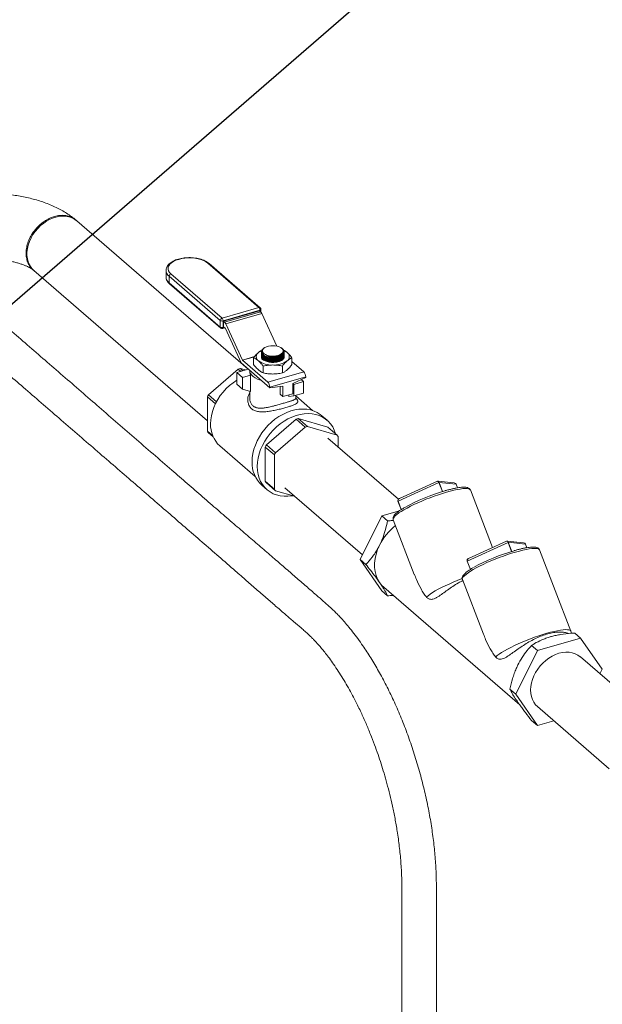
# Model space of a CAD drawing. Extents: x 19.1 to 29.8, y 0.6 to 8.7.
# Drawn here: x 27 to 27.5, y 6.8 to 7.5 of the extents above; entities that cross this region are included whole.
import ezdxf
from ezdxf import colors
from ezdxf.entities.mleader import LeaderData, LeaderLine
from ezdxf.math import Vec2, Vec3

# ---------------------------------------------------------------- set-up
doc = ezdxf.new("R2010")
doc.units = 0
doc.header["$MEASUREMENT"] = 0
doc.layers.get('0').update_dxf_attribs({"linetype": 'CONTINUOUS'})
doc.layers.add('D7', color=7, linetype='CONTINUOUS')
doc.styles.add('SIM1', font='ROMANS')

# ---------------------------------------------------------------- blocks, each defined once
blk = doc.blocks.new('A$C60CC3D77')
at = {"color": 7, "linetype": 'Continuous', "lineweight": 15}
for p, q in [((7.35017, 3.93134), (7.22677, 4.03822)), ((7.35786, 3.97578), (7.32103, 4.00767)), ((7.35884, 3.97561), (7.32201, 4.00751)), ((7.19579, 4.00245), (7.32081, 3.89418)), ((7.29096, 4.00255), (7.29096, 3.99784)), ((7.2945, 4.00001), (7.33133, 3.96812)), ((7.33004, 3.96645), (7.29321, 3.99835)), ((7.29321, 3.99835), (7.29321, 3.99363)), ((7.29321, 3.99363), (7.33004, 3.96174)), ((7.29353, 3.99288), (7.33035, 3.96098)), ((7.33133, 3.96812), (7.35786, 3.97578)), ((7.35861, 3.97384), (7.33208, 3.96618)), ((7.3324, 3.96595), (7.35828, 3.97342)), ((7.33319, 3.96527), (7.35906, 3.97274)), ((7.35989, 3.97154), (7.33402, 3.96407)), ((7.35828, 3.97342), (7.35906, 3.97274)), ((7.35861, 3.97314), (7.35861, 3.97384)), ((7.35935, 3.97244), (7.35935, 3.97448)), ((7.35989, 3.97154), (7.37067, 3.94799)), ((7.33004, 3.96174), (7.33004, 3.96645)), ((7.33208, 3.96618), (7.33208, 3.96147)), ((7.3324, 3.96595), (7.33319, 3.96527)), ((7.3324, 3.96188), (7.3324, 3.96595)), ((7.33402, 3.96407), (7.34599, 3.93791)), ((7.33175, 3.96068), (7.33328, 3.96112)), ((7.33208, 3.96147), (7.33268, 3.96164)), ((7.33361, 3.96084), (7.3324, 3.96188)), ((7.34502, 3.93595), (7.33368, 3.96073)), ((7.35959, 3.94369), (7.35959, 3.94358)), ((7.36171, 3.94668), (7.36145, 3.94649)), ((7.37441, 3.94637), (7.37397, 3.94668)), ((7.34506, 3.93586), (7.36566, 3.91802)), ((7.34599, 3.93791), (7.35472, 3.94043)), ((7.35457, 3.94026), (7.34606, 3.9378)), ((7.34606, 3.9378), (7.36429, 3.92201)), ((7.35404, 3.93963), (7.35404, 3.93463)), ((7.3761, 3.94256), (7.3761, 3.94267)), ((7.3761, 3.94189), (7.3761, 3.942)), ((7.3761, 3.94121), (7.3761, 3.94132)), ((7.3761, 3.94054), (7.3761, 3.94065)), ((7.38165, 3.93963), (7.38165, 3.93463)), ((7.38165, 3.93687), (7.39017, 3.92948)), ((7.32157, 3.91291), (7.34295, 3.93143)), ((7.34187, 3.92894), (7.35026, 3.93137)), ((7.34187, 3.92894), (7.346, 3.92536)), ((7.34187, 3.92067), (7.34187, 3.92894)), ((7.34295, 3.93143), (7.34484, 3.9298)), ((7.34637, 3.93024), (7.34449, 3.93187)), ((7.34449, 3.93187), (7.34825, 3.93079)), ((7.35131, 3.93043), (7.35131, 3.92921)), ((7.36094, 3.93365), (7.36094, 3.92865)), ((7.36429, 3.92201), (7.39017, 3.92948)), ((7.37474, 3.93365), (7.37474, 3.92865)), ((7.346, 3.92536), (7.35188, 3.92706)), ((7.346, 3.92536), (7.346, 3.91709)), ((7.35188, 3.91539), (7.35188, 3.92706)), ((7.39154, 3.92593), (7.36566, 3.91845)), ((7.39154, 3.92549), (7.38218, 3.92114)), ((7.39007, 3.92249), (7.38291, 3.92042)), ((7.39007, 3.92249), (7.38833, 3.924)), ((7.39007, 3.91421), (7.39007, 3.92249)), ((7.39154, 3.92593), (7.39154, 3.92549)), ((7.346, 3.91709), (7.34187, 3.92067)), ((7.346, 3.91709), (7.35188, 3.91539)), ((7.35131, 3.91556), (7.35131, 3.91048)), ((7.37502, 3.91907), (7.36566, 3.91802)), ((7.36566, 3.91845), (7.36566, 3.91802)), ((7.37315, 3.91328), (7.37315, 3.91886)), ((7.37502, 3.91166), (7.37502, 3.91907)), ((7.38218, 3.92114), (7.38218, 3.91373)), ((7.38291, 3.92042), (7.38218, 3.92105)), ((7.38291, 3.92042), (7.38291, 3.91215)), ((7.32081, 3.91137), (7.32655, 3.90639)), ((7.32081, 3.88668), (7.32081, 3.91137)), ((7.32733, 3.90793), (7.32157, 3.91291)), ((7.37315, 3.91328), (7.37502, 3.91166)), ((7.38218, 3.91373), (7.37502, 3.91166)), ((7.37952, 3.91169), (7.37952, 3.91296)), ((7.38291, 3.91215), (7.37952, 3.91169)), ((7.38291, 3.91215), (7.39007, 3.91421)), ((7.38438, 3.91048), (7.38438, 3.91257)), ((7.39644, 3.90163), (7.38438, 3.91207)), ((7.36321, 3.87685), (7.38459, 3.89537)), ((7.38459, 3.89537), (7.3912, 3.88965)), ((7.38613, 3.89581), (7.40751, 3.88964)), ((7.39273, 3.89009), (7.38613, 3.89581)), ((7.40701, 3.89458), (7.40322, 3.89786)), ((7.32464, 3.88336), (7.32081, 3.88668)), ((7.36982, 3.87113), (7.3912, 3.88965)), ((7.39273, 3.89009), (7.41411, 3.88392)), ((7.40751, 3.88964), (7.41411, 3.88392)), ((7.32157, 3.88557), (7.32493, 3.88266)), ((7.45834, 3.83767), (7.40745, 3.88174)), ((7.41488, 3.88281), (7.41488, 3.8753)), ((7.32972, 3.87611), (7.35522, 3.85403)), ((7.36245, 3.85062), (7.36245, 3.8753)), ((7.36245, 3.8753), (7.36905, 3.86958)), ((7.36982, 3.87113), (7.36321, 3.87685)), ((7.36905, 3.84489), (7.36905, 3.86958)), ((7.36905, 3.84489), (7.36245, 3.85062)), ((7.48641, 3.85066), (7.459, 3.83816)), ((7.49857, 3.84941), (7.48675, 3.85071)), ((7.35992, 3.84785), (7.36371, 3.84457)), ((7.36321, 3.84951), (7.36982, 3.84379)), ((7.38359, 3.83981), (7.36982, 3.84379)), ((7.37648, 3.84597), (7.43237, 3.79757)), ((7.48749, 3.84976), (7.45809, 3.83635)), ((7.49001, 3.84321), (7.48749, 3.84976)), ((7.50001, 3.84845), (7.48765, 3.8498)), ((7.49017, 3.84326), (7.48765, 3.8498)), ((7.50098, 3.84593), (7.50001, 3.84845)), ((7.50099, 3.84593), (7.50002, 3.84845)), ((7.52608, 3.8029), (7.51012, 3.84436)), ((7.4604, 3.83034), (7.45809, 3.83635)), ((7.45907, 3.82944), (7.44632, 3.82576)), ((7.45801, 3.83629), (7.46032, 3.83029)), ((7.44632, 3.82576), (7.43076, 3.79431)), ((7.44632, 3.82576), (7.45053, 3.82212)), ((7.4546, 3.82299), (7.46976, 3.7836)), ((7.5373, 3.80663), (7.50789, 3.79321)), ((7.53622, 3.80752), (7.50881, 3.79502)), ((7.54838, 3.80628), (7.53655, 3.80758)), ((7.53981, 3.80008), (7.5373, 3.80663)), ((7.54982, 3.80532), (7.53746, 3.80667)), ((7.53998, 3.80013), (7.53746, 3.80667)), ((7.55079, 3.8028), (7.54982, 3.80532)), ((7.55079, 3.8028), (7.54983, 3.80531)), ((7.58244, 3.74273), (7.55993, 3.80123)), ((7.43076, 3.79431), (7.43497, 3.79067)), ((7.43076, 3.79431), (7.44632, 3.77185)), ((7.50781, 3.79316), (7.51013, 3.78715)), ((7.5102, 3.7872), (7.50789, 3.79321)), ((7.50441, 3.77986), (7.51957, 3.74047)), ((7.44774, 3.77438), (7.54572, 3.68952)), ((7.44632, 3.77185), (7.45053, 3.76821)), ((7.58951, 3.7377), (7.55838, 3.72872)), ((7.58951, 3.7377), (7.58531, 3.74134)), ((7.60508, 3.71524), (7.58951, 3.7377)), ((7.55838, 3.72872), (7.55418, 3.73236)), ((7.55838, 3.72872), (7.54282, 3.69727)), ((7.64117, 3.67933), (7.58944, 3.72414)), ((7.60347, 3.71198), (7.60508, 3.71524)), ((7.54282, 3.69727), (7.53862, 3.70091)), ((7.54282, 3.69727), (7.55838, 3.6748)), ((7.55846, 3.68837), (7.6102, 3.64356)), ((7.55838, 3.6748), (7.55418, 3.67844)), ((7.55838, 3.6748), (7.57019, 3.67821))]:
    blk.add_line(p, q, dxfattribs=at)
at = {"color": 7, "linetype": 'Continuous', "lineweight": 15, "flags": 128}
for points in [[(7.22677, 4.03822), (7.22577, 4.039), (7.22391, 4.04011), (7.22188, 4.04093), (7.21969, 4.04144), (7.21737, 4.04165), (7.21497, 4.04155), (7.21252, 4.04114), (7.21004, 4.04043), (7.20759, 4.03942), (7.20518, 4.03813), (7.20287, 4.03659), (7.20068, 4.03481), (7.19864, 4.03281), (7.19679, 4.03064), (7.19515, 4.02831), (7.19375, 4.02587), (7.1926, 4.02335), (7.19172, 4.02078), (7.19113, 4.01821), (7.19083, 4.01567), (7.19083, 4.01319), (7.19113, 4.01082), (7.19172, 4.00859), (7.1926, 4.00653), (7.19375, 4.00467), (7.19515, 4.00304), (7.19579, 4.00245)], [(7.32103, 4.00767), (7.31967, 4.00866), (7.31801, 4.00953), (7.31611, 4.01026), (7.314, 4.01084), (7.31173, 4.01124), (7.30937, 4.01146), (7.30697, 4.01149), (7.30458, 4.01133), (7.30228, 4.01099), (7.30011, 4.01047), (7.29813, 4.00979), (7.29639, 4.00897), (7.29492, 4.00801), (7.29378, 4.00696), (7.29297, 4.00582), (7.29254, 4.00464), (7.29247, 4.00344), (7.29279, 4.00225), (7.29347, 4.0011), (7.2945, 4.00001)], [(7.35861, 3.97384), (7.35884, 3.97392), (7.35904, 3.97403), (7.3592, 3.97415), (7.3593, 3.97429), (7.35935, 3.97443), (7.35935, 3.97448)], [(7.33175, 3.96068), (7.33175, 3.96068), (7.33186, 3.96074), (7.33195, 3.96086), (7.33202, 3.96102), (7.33206, 3.96123), (7.33208, 3.96147)], [(7.37609, 3.94334), (7.37566, 3.94193), (7.37434, 3.94064), (7.37229, 3.93969), (7.36974, 3.93916), (7.36697, 3.93913), (7.36431, 3.93959), (7.36204, 3.94049), (7.36042, 3.94173), (7.35964, 3.94318), (7.35963, 3.94411), (7.35963, 3.94411)], [(7.3716, 3.94126), (7.37291, 3.94174), (7.37398, 3.94235), (7.37477, 3.94306), (7.37523, 3.94384), (7.37535, 3.94465), (7.37511, 3.94545), (7.37454, 3.94621), (7.37365, 3.94689), (7.37249, 3.94746), (7.37112, 3.94789), (7.36959, 3.94817), (7.36798, 3.94827), (7.36636, 3.94819), (7.36481, 3.94795), (7.36341, 3.94754), (7.36221, 3.947), (7.36127, 3.94633), (7.36065, 3.94558), (7.36035, 3.94478), (7.36041, 3.94397), (7.36082, 3.94319), (7.36155, 3.94246), (7.36258, 3.94183), (7.36386, 3.94133), (7.36532, 3.94098), (7.3669, 3.94079), (7.36852, 3.94077), (7.37011, 3.94093), (7.3716, 3.94126)], [(7.36433, 3.9407), (7.36594, 3.94034), (7.36764, 3.94019), (7.36936, 3.94023), (7.371, 3.94047), (7.37249, 3.9409), (7.37376, 3.9415), (7.37474, 3.94224), (7.3754, 3.94307), (7.37569, 3.94398)], [(7.37608, 3.9401), (7.37592, 3.93952), (7.37539, 3.9387), (7.37452, 3.93795), (7.37337, 3.93731), (7.37197, 3.9368), (7.37039, 3.93645), (7.36871, 3.93627), (7.36698, 3.93627), (7.36529, 3.93645), (7.36372, 3.9368), (7.36232, 3.93731), (7.36116, 3.93795), (7.3603, 3.9387), (7.35982, 3.9394)], [(7.35962, 3.92325), (7.35889, 3.92348), (7.35696, 3.9242), (7.35526, 3.92506), (7.35383, 3.92604), (7.3527, 3.9271), (7.3519, 3.92824), (7.35143, 3.92942), (7.35131, 3.93043)], [(7.32306, 3.89204), (7.32321, 3.89494), (7.32366, 3.89788), (7.3244, 3.90085), (7.32542, 3.90381), (7.32671, 3.90673), (7.32827, 3.90957), (7.33006, 3.91231), (7.33208, 3.91491), (7.3343, 3.91735), (7.33669, 3.91959), (7.33924, 3.92162), (7.34187, 3.92339)], [(7.35293, 3.86459), (7.35308, 3.86758), (7.35353, 3.87062), (7.35429, 3.87369), (7.35533, 3.87675), (7.35664, 3.87977), (7.35823, 3.88271), (7.36006, 3.88555), (7.36211, 3.88826), (7.36438, 3.8908), (7.36683, 3.89315), (7.36943, 3.89529), (7.37216, 3.89719), (7.37499, 3.89883), (7.37789, 3.9002), (7.38083, 3.90128), (7.38378, 3.90205), (7.38671, 3.90252), (7.38958, 3.90267), (7.39236, 3.9025), (7.39503, 3.90202), (7.39756, 3.90124), (7.39992, 3.90015), (7.40208, 3.89877), (7.40322, 3.89786)], [(7.35672, 3.86131), (7.35687, 3.86429), (7.35732, 3.86734), (7.35807, 3.87041), (7.35911, 3.87347), (7.36043, 3.87649), (7.36202, 3.87943), (7.36385, 3.88227), (7.3659, 3.88498), (7.36817, 3.88752), (7.37062, 3.88987), (7.37322, 3.89201), (7.37595, 3.89391), (7.37878, 3.89555), (7.38168, 3.89692), (7.38462, 3.89799), (7.38757, 3.89877), (7.3905, 3.89923), (7.39337, 3.89939), (7.39615, 3.89922), (7.39882, 3.89874), (7.40135, 3.89795), (7.40371, 3.89686), (7.40587, 3.89549), (7.40782, 3.89383), (7.40953, 3.89192), (7.41098, 3.88978), (7.41216, 3.88741), (7.41306, 3.88486), (7.41307, 3.88482)], [(7.38224, 3.8402), (7.38168, 3.84011), (7.37878, 3.8398), (7.37595, 3.83981), (7.37322, 3.84013), (7.37062, 3.84076), (7.36817, 3.8417), (7.3659, 3.84294), (7.36385, 3.84446), (7.36202, 3.84624), (7.36043, 3.84827), (7.35911, 3.85053), (7.35807, 3.85299), (7.35732, 3.85562), (7.35687, 3.8584), (7.35672, 3.86131)], [(7.51012, 3.84436), (7.51005, 3.84451), (7.50958, 3.84494), (7.5088, 3.84524), (7.50771, 3.8454), (7.50632, 3.84543), (7.50465, 3.84532), (7.50272, 3.84507), (7.50055, 3.84468), (7.49817, 3.84417), (7.4956, 3.84354), (7.49288, 3.84278)], [(7.50002, 3.84845), (7.50002, 3.84845), (7.50001, 3.84845)], [(7.49288, 3.84278), (7.49003, 3.84193), (7.48709, 3.84097), (7.4841, 3.83993), (7.48109, 3.83882), (7.47809, 3.83765), (7.47514, 3.83643), (7.47228, 3.83518), (7.46954, 3.83391), (7.46694, 3.83263), (7.46453, 3.83137), (7.46232, 3.83014), (7.46035, 3.82895), (7.45864, 3.82781), (7.45721, 3.82674), (7.45607, 3.82576), (7.45524, 3.82487), (7.45473, 3.82408), (7.45454, 3.8234), (7.4546, 3.82299)], [(7.45809, 3.83635), (7.45806, 3.83634), (7.45805, 3.83633), (7.45803, 3.83632), (7.45802, 3.83631), (7.45801, 3.8363), (7.45801, 3.8363), (7.45801, 3.83629)], [(7.44477, 3.80465), (7.44336, 3.80144), (7.44229, 3.79818), (7.44157, 3.79492), (7.4412, 3.79171), (7.4412, 3.78857), (7.44157, 3.78556), (7.44229, 3.78272), (7.44336, 3.78008), (7.44477, 3.77769)], [(7.55993, 3.80123), (7.55985, 3.80138), (7.55939, 3.80181), (7.55861, 3.80211), (7.55752, 3.80227), (7.55613, 3.8023), (7.55446, 3.80218), (7.55253, 3.80193), (7.55036, 3.80155), (7.54797, 3.80104), (7.54541, 3.8004), (7.54268, 3.79965)], [(7.54983, 3.80531), (7.54982, 3.80532), (7.54982, 3.80532)], [(7.54268, 3.79965), (7.53984, 3.7988), (7.5369, 3.79784), (7.53391, 3.7968), (7.53089, 3.79569), (7.5279, 3.79452), (7.52495, 3.7933), (7.52209, 3.79204), (7.51934, 3.79077), (7.51675, 3.7895), (7.51433, 3.78824), (7.51213, 3.78701), (7.51016, 3.78582), (7.50845, 3.78468), (7.50701, 3.78361), (7.50587, 3.78263), (7.50504, 3.78173), (7.50453, 3.78094), (7.50434, 3.78027), (7.50441, 3.77986)], [(7.50789, 3.79321), (7.50787, 3.7932), (7.50785, 3.79319), (7.50783, 3.79318), (7.50782, 3.79318), (7.50782, 3.79317), (7.50781, 3.79316), (7.50781, 3.79316)], [(7.50426, 3.78057), (7.50359, 3.78031), (7.50059, 3.77914), (7.49763, 3.77792), (7.49477, 3.77666), (7.49202, 3.77539), (7.48942, 3.77412), (7.48701, 3.77285), (7.4848, 3.77162), (7.48284, 3.77043), (7.48113, 3.76929), (7.4797, 3.76822), (7.47856, 3.76724)], [(7.44477, 3.77769), (7.44649, 3.77557), (7.44774, 3.77438)], [(7.58244, 3.74273), (7.58237, 3.74287), (7.58191, 3.74331), (7.58114, 3.74361), (7.58005, 3.74377), (7.57866, 3.7438), (7.57699, 3.74368), (7.57506, 3.74343), (7.57288, 3.74305), (7.5705, 3.74254), (7.56793, 3.7419), (7.5652, 3.74115), (7.56235, 3.74029), (7.55941, 3.73934), (7.55641, 3.7383), (7.55339, 3.73718), (7.55039, 3.73601), (7.54744, 3.73478), (7.54457, 3.73353), (7.54182, 3.73226), (7.53923, 3.73098), (7.53681, 3.72972), (7.53461, 3.72849), (7.53264, 3.72729), (7.53093, 3.72616), (7.5295, 3.72509), (7.52837, 3.7241)], [(7.55846, 3.68837), (7.55709, 3.68975), (7.55581, 3.69149), (7.55479, 3.69346), (7.55406, 3.69561), (7.55361, 3.69791), (7.55346, 3.70034), (7.55361, 3.70285), (7.55406, 3.70541), (7.55479, 3.70799), (7.55581, 3.71054), (7.55709, 3.71302), (7.55861, 3.71541), (7.56036, 3.71767), (7.56231, 3.71975), (7.56443, 3.72164), (7.56668, 3.72331), (7.56905, 3.72473), (7.57148, 3.72588), (7.57395, 3.72674), (7.57642, 3.7273), (7.57885, 3.72756), (7.58121, 3.72751), (7.58347, 3.72714), (7.58559, 3.72647), (7.58753, 3.72551), (7.58928, 3.72426), (7.58944, 3.72414)]]:
    blk.add_lwpolyline(points, dxfattribs=at)
at = {"color": 7, "linetype": 'Continuous', "lineweight": 15}
for centre, radius, start, end in [((7.32137, 4.00671), 0.00102, 51.22208, 109.68513), ((7.29652, 4.00282), 0.00557, 182.0833, 233.4766), ((7.29505, 3.99826), 0.00184, 107.20864, 177.16909), ((7.29654, 3.99812), 0.00559, 182.95624, 233.41733), ((7.29418, 3.9936), 0.000972, 177.7511, 227.59821), ((7.3582, 3.97482), 0.00102, 51.22208, 109.68513), ((7.35577, 3.97386), 0.00283, 359.51435, 42.5891), ((7.35786, 3.97448), 0.00149, 0, 49.10661), ((7.35659, 3.97015), 0.00358, 22.81919, 46.35156), ((7.33188, 3.96636), 0.00184, 107.20864, 177.16909), ((7.33135, 3.96848), 0.00242, 237.13636, 287.60216), ((7.32925, 3.9662), 0.00283, 359.51435, 42.5891), ((7.33071, 3.96268), 0.00358, 22.81919, 46.35156), ((7.33135, 3.96377), 0.00242, 237.13636, 287.60216), ((7.33101, 3.9617), 0.000972, 177.7511, 227.59821), ((7.33133, 3.96211), 0.00149, 229.10661, 286.10211), ((7.33338, 3.9606), 0.000326, 22.81919, 46.35156), ((7.35958, 3.94038), 0.00365, 124.95885, 235.04115), ((7.36388, 3.93566), 0.01001, 112.73624, 129.67312), ((7.37255, 3.94454), 0.00369, 298.90025, 340.0604), ((7.37185, 3.93572), 0.00994, 50.29247, 66.71), ((7.37611, 3.94038), 0.00365, 304.95885, 55.04115), ((7.34997, 3.93821), 0.00544, 204.59076, 205.63963), ((7.34629, 3.93804), 0.000326, 202.81919, 226.35156), ((7.367, 3.95089), 0.01652, 234.86026, 272.93552), ((7.36784, 3.95574), 0.016, 258.8987, 274.21544), ((7.36869, 3.95089), 0.01652, 267.06448, 305.13974), ((7.35186, 3.90347), 0.02935, 104.54403, 107.6602), ((7.3558, 3.92925), 0.00449, 180.47798, 209.1704), ((7.38635, 3.92597), 0.00519, 359.51435, 42.5891), ((7.36047, 3.9185), 0.00519, 359.51435, 42.5891), ((7.3546, 3.89561), 0.03728, 152.34227, 154.99872), ((7.3935, 3.86741), 0.02935, 104.54403, 107.6602), ((7.33566, 3.89615), 0.01762, 212.52548, 216.90453), ((7.34387, 3.89138), 0.02082, 178.18748, 227.16183), ((7.4001, 3.86168), 0.02935, 104.54403, 107.6602), ((7.40003, 3.87334), 0.01762, 32.52548, 36.90453), ((7.39624, 3.85955), 0.03728, 152.34227, 154.99872), ((7.40284, 3.85382), 0.03728, 152.34227, 154.99872), ((7.37482, 3.8639), 0.0219, 178.21335, 227.13596), ((7.3773, 3.86009), 0.01762, 212.52548, 216.90453), ((7.38391, 3.85437), 0.01762, 212.52548, 216.90453), ((7.5302, 3.70998), 0.13916, 106.02857, 119.07732), ((7.4877, 3.84936), 0.000448, 95.15761, 117.04662), ((7.48141, 3.7864), 0.04094, 127.91817, 153.52859), ((7.5375, 3.80623), 0.000448, 95.15761, 117.04662), ((7.58001, 3.66685), 0.13916, 106.02857, 119.07732), ((7.55468, 3.73204), 0.02975, 17.95025, 21.05172)]:
    blk.add_arc(centre, radius, start, end, dxfattribs=at)
for centre, major_axis, ratio, start_param, end_param in [((7.48683, 3.84914), (-0.00024, 0.00157), 0.613357, 5.056955, 6.627751), ((7.48683, 3.84914), (-0.00033, 0.00155), 0.514005, 5.013875, 6.397064), ((7.49815, 3.84789), (0.00192, 0.00033), 0.780223, 0.156052, 1.22057), ((7.45988, 3.83684), (0.00187, 0.00016), 0.805336, 1.987846, 3.371034), ((7.45988, 3.83684), (0.00192, 0.00033), 0.780223, 1.726849, 3.297645), ((7.53663, 3.806), (-0.00024, 0.00157), 0.613357, 5.056955, 6.627751), ((7.53663, 3.806), (-0.00033, 0.00155), 0.514005, 5.013875, 6.397064), ((7.54796, 3.80476), (0.00192, 0.00033), 0.780223, 0.156052, 1.22057), ((7.50968, 3.79371), (0.00187, 0.00016), 0.805336, 1.987846, 3.371034), ((7.50968, 3.79371), (0.00192, 0.00033), 0.780223, 1.726849, 3.297645)]:
    blk.add_ellipse(centre, major_axis=major_axis, ratio=ratio, start_param=start_param, end_param=end_param, dxfattribs=at)
for points, knots in [([(7.22595, 4.0389), (7.22548, 4.03928), (7.22396, 4.04054), (7.2212, 4.04253), (7.2176, 4.04482), (7.21376, 4.04693), (7.20971, 4.04887), (7.20547, 4.05063), (7.20107, 4.0522), (7.19656, 4.05357), (7.19194, 4.05476), (7.18723, 4.05576), (7.18245, 4.05657), (7.17762, 4.0572), (7.17275, 4.05766), (7.16785, 4.05793), (7.16294, 4.05803), (7.15803, 4.05794), (7.15313, 4.05768), (7.14827, 4.05725), (7.14344, 4.05663), (7.13867, 4.05583), (7.13406, 4.05487), (7.13095, 4.05409), (7.1294, 4.05366), (7.12928, 4.05363)], [0, 0, 0, 0, 0.020319, 0.066191, 0.112689, 0.159958, 0.207656, 0.255441, 0.303073, 0.350444, 0.397512, 0.44428, 0.490778, 0.537049, 0.583145, 0.629118, 0.675025, 0.720919, 0.76685, 0.812863, 0.859016, 0.90537, 0.951984, 0.9965, 1, 1, 1, 1]), ([(7.19591, 4.0024), (7.19545, 4.00276), (7.19446, 4.00354), (7.19283, 4.00546), (7.19158, 4.00768), (7.1908, 4.01002), (7.19043, 4.0117), (7.19024, 4.01331), (7.19017, 4.01489), (7.19023, 4.0165), (7.19043, 4.01823), (7.19079, 4.02012), (7.19157, 4.02291), (7.1928, 4.02586), (7.19453, 4.02886), (7.19617, 4.0312), (7.19807, 4.03342), (7.20011, 4.03541), (7.20214, 4.03705), (7.2041, 4.03839), (7.20595, 4.03945), (7.20766, 4.04027), (7.20922, 4.04089), (7.21143, 4.0416), (7.21439, 4.04219), (7.21806, 4.04223), (7.22153, 4.04148), (7.22421, 4.04034), (7.22547, 4.03919), (7.22588, 4.03881)], [0, 0, 0, 0, 0.031226, 0.0672, 0.132961, 0.16284, 0.190687, 0.216503, 0.240286, 0.264235, 0.290088, 0.317954, 0.347834, 0.413543, 0.449461, 0.487393, 0.528001, 0.565861, 0.600953, 0.633276, 0.662829, 0.689612, 0.713623, 0.734861, 0.791648, 0.84984, 0.909435, 0.970434, 1, 1, 1, 1]), ([(7.14227, 4.00812), (7.14248, 4.00818), (7.14356, 4.00848), (7.14564, 4.00896), (7.14857, 4.00953), (7.15166, 4.00999), (7.15487, 4.01035), (7.15816, 4.01058), (7.16151, 4.0107), (7.16488, 4.01068), (7.16823, 4.01053), (7.17152, 4.01026), (7.17473, 4.00987), (7.17781, 4.00937), (7.18073, 4.00877), (7.18347, 4.00809), (7.18599, 4.00733), (7.18826, 4.00653), (7.19027, 4.00571), (7.192, 4.00489), (7.19344, 4.00411), (7.19456, 4.00339), (7.19522, 4.00292), (7.19547, 4.00271), (7.19552, 4.00267)], [0, 0, 0, 0, 0.011637, 0.060452, 0.109788, 0.159696, 0.210062, 0.260775, 0.311722, 0.362792, 0.413873, 0.464824, 0.515536, 0.565901, 0.615811, 0.66516, 0.713845, 0.761776, 0.808879, 0.855111, 0.900474, 0.945034, 0.988942, 1, 1, 1, 1]), ([(7.32201, 4.00751), (7.32178, 4.0077), (7.32112, 4.00824), (7.31984, 4.00904), (7.31812, 4.00986), (7.31621, 4.01054), (7.31415, 4.01107), (7.31198, 4.01145), (7.30974, 4.01167), (7.30747, 4.01173), (7.3052, 4.01162), (7.30297, 4.01136), (7.30083, 4.01094), (7.29881, 4.01037), (7.29695, 4.00966), (7.29527, 4.0088), (7.29381, 4.0078), (7.29262, 4.00668), (7.29173, 4.00548), (7.29119, 4.00422), (7.29094, 4.00327), (7.29098, 4.00273), (7.29098, 4.00264)], [0, 0, 0, 0, 0.0288764, 0.0828809, 0.1370758, 0.1911443, 0.2449809, 0.298607, 0.3520844, 0.4054827, 0.4588716, 0.5123065, 0.5658522, 0.6195875, 0.6735972, 0.727961, 0.7827097, 0.8376619, 0.8920261, 0.9393374, 0.9897537, 1, 1, 1, 1]), ([(7.32328, 3.2903), (7.32472, 3.29072), (7.33006, 3.29226), (7.33901, 3.29485), (7.34985, 3.29797), (7.3598, 3.30084), (7.36886, 3.30343), (7.37701, 3.30577), (7.38423, 3.30786), (7.39049, 3.30967), (7.3958, 3.31129), (7.40014, 3.31289), (7.40327, 3.31417), (7.40535, 3.31508), (7.40656, 3.31563), (7.40762, 3.31612), (7.40886, 3.31671), (7.41086, 3.31769), (7.41367, 3.31915), (7.41732, 3.32119), (7.42155, 3.32375), (7.42635, 3.32692), (7.43168, 3.33081), (7.4375, 3.3355), (7.44367, 3.34106), (7.44982, 3.34732), (7.45555, 3.35392), (7.46059, 3.36047), (7.46491, 3.36679), (7.46859, 3.37279), (7.47166, 3.37842), (7.47422, 3.38361), (7.47615, 3.38799), (7.47755, 3.39146), (7.47848, 3.39393), (7.47912, 3.39574), (7.47959, 3.3971), (7.48003, 3.39844), (7.48057, 3.40015), (7.48125, 3.40242), (7.48203, 3.40525), (7.48286, 3.40862), (7.48382, 3.41312), (7.48476, 3.41883), (7.48549, 3.42579), (7.48564, 3.43337), (7.48563, 3.44158), (7.48566, 3.45142), (7.48566, 3.46253), (7.48566, 3.4746), (7.48566, 3.48907), (7.48566, 3.5058), (7.48568, 3.52458), (7.48564, 3.54258), (7.48575, 3.5579), (7.48545, 3.57125), (7.48459, 3.58293), (7.48324, 3.59487), (7.48138, 3.60707), (7.479, 3.61953), (7.47609, 3.63215), (7.47269, 3.64479), (7.46882, 3.65731), (7.46452, 3.66959), (7.45985, 3.6815), (7.45485, 3.69294), (7.44959, 3.70379), (7.44413, 3.71398), (7.43853, 3.72345), (7.43348, 3.73116), (7.42908, 3.73734), (7.42543, 3.74215), (7.42196, 3.74643), (7.4188, 3.75008), (7.41603, 3.75312), (7.41362, 3.75563), (7.41081, 3.75843), (7.40732, 3.76164), (7.4029, 3.76547), (7.39739, 3.77029), (7.39083, 3.77599), (7.38321, 3.78259), (7.3752, 3.78951), (7.36673, 3.79681), (7.35778, 3.80451), (7.34833, 3.81264), (7.33841, 3.82118), (7.32803, 3.83014), (7.31725, 3.83946), (7.30626, 3.84898), (7.28981, 3.86324), (7.26815, 3.88203), (7.24143, 3.90522), (7.21526, 3.92791), (7.18963, 3.95013), (7.16045, 3.9754), (7.13981, 3.99326), (7.12754, 4.00389)], [0, 0, 0, 0, 0.00416, 0.015427, 0.025853, 0.035434, 0.044161, 0.052009, 0.058954, 0.064974, 0.070069, 0.074272, 0.077527, 0.079148, 0.080316, 0.081045, 0.082247, 0.083925, 0.086895, 0.090519, 0.094778, 0.099694, 0.105294, 0.111596, 0.118601, 0.126209, 0.133583, 0.140489, 0.146915, 0.152849, 0.158286, 0.163226, 0.16767, 0.170623, 0.172926, 0.17454, 0.175636, 0.176682, 0.178257, 0.180355, 0.182966, 0.186076, 0.189665, 0.195418, 0.201956, 0.209155, 0.217034, 0.22556, 0.237385, 0.248927, 0.260234, 0.278976, 0.297006, 0.314268, 0.330733, 0.34141, 0.352037, 0.362573, 0.373212, 0.38401, 0.394907, 0.405847, 0.4168, 0.42773, 0.438599, 0.44937, 0.460003, 0.470464, 0.480729, 0.490778, 0.497164, 0.50344, 0.509331, 0.514531, 0.519063, 0.52295, 0.526275, 0.532681, 0.539913, 0.548018, 0.560016, 0.572715, 0.586071, 0.600094, 0.615112, 0.630875, 0.647421, 0.664768, 0.682917, 0.701456, 0.719881, 0.765396, 0.810045, 0.853774, 0.896589, 0.938508, 1, 1, 1, 1]), ([(7.09892, 3.99562), (7.10546, 3.98996), (7.11978, 3.97755), (7.14201, 3.95829), (7.16577, 3.93772), (7.19032, 3.91647), (7.21566, 3.89454), (7.2415, 3.87221), (7.26711, 3.85008), (7.29221, 3.82836), (7.31677, 3.80707), (7.33562, 3.79066), (7.34887, 3.77911), (7.35654, 3.77243), (7.36381, 3.7661), (7.3706, 3.76021), (7.37691, 3.75476), (7.38273, 3.74976), (7.38737, 3.74576), (7.39094, 3.74274), (7.39342, 3.74048), (7.39549, 3.73847), (7.39705, 3.73688), (7.39838, 3.73548), (7.39978, 3.73396), (7.40151, 3.73202), (7.40357, 3.72958), (7.40598, 3.7266), (7.40872, 3.723), (7.41179, 3.71872), (7.41504, 3.71388), (7.41833, 3.70866), (7.4215, 3.7033), (7.42453, 3.69786), (7.42784, 3.69154), (7.43136, 3.68434), (7.43497, 3.67631), (7.4382, 3.66853), (7.44108, 3.66107), (7.4436, 3.65401), (7.44588, 3.64717), (7.44802, 3.64024), (7.45012, 3.63288), (7.45218, 3.62495), (7.45413, 3.61653), (7.45594, 3.60765), (7.45762, 3.59792), (7.45907, 3.5874), (7.46016, 3.57624), (7.46078, 3.56498), (7.46077, 3.55381), (7.46077, 3.54214), (7.46077, 3.52984), (7.46078, 3.51701), (7.46078, 3.50405), (7.46078, 3.49143), (7.46078, 3.47949), (7.46078, 3.4683), (7.46078, 3.45792), (7.46079, 3.44847), (7.46078, 3.44028), (7.46088, 3.4333), (7.46068, 3.42722), (7.46003, 3.42158), (7.4592, 3.41691), (7.45835, 3.41314), (7.45758, 3.41019), (7.45677, 3.40746), (7.45596, 3.40496), (7.45509, 3.40247), (7.45411, 3.3999), (7.4529, 3.39698), (7.45141, 3.39367), (7.4495, 3.38979), (7.4468, 3.38484), (7.44323, 3.37909), (7.43877, 3.37283), (7.43388, 3.36685), (7.42865, 3.36121), (7.42313, 3.35596), (7.41783, 3.35156), (7.41294, 3.34795), (7.40877, 3.34518), (7.40515, 3.34299), (7.40237, 3.34144), (7.40043, 3.34042), (7.39922, 3.33981), (7.39821, 3.33932), (7.39692, 3.3387), (7.39491, 3.33777), (7.39212, 3.33658), (7.38857, 3.33521), (7.38426, 3.33375), (7.37916, 3.33234), (7.37323, 3.33063), (7.36641, 3.32866), (7.3587, 3.32642), (7.3501, 3.32393), (7.34065, 3.32119), (7.33036, 3.31821), (7.31922, 3.31501), (7.30929, 3.31215), (7.30307, 3.31036), (7.30085, 3.30972)], [0, 0, 0, 0, 0.032965, 0.072193, 0.112119, 0.152739, 0.196027, 0.239913, 0.283058, 0.325212, 0.366449, 0.406816, 0.420179, 0.433202, 0.445457, 0.45692, 0.46759, 0.477471, 0.486571, 0.491374, 0.49575, 0.499346, 0.502136, 0.504019, 0.506477, 0.509519, 0.513154, 0.517398, 0.522267, 0.527782, 0.533897, 0.540023, 0.546012, 0.551848, 0.557518, 0.565689, 0.573437, 0.580738, 0.587575, 0.593934, 0.599814, 0.605788, 0.612231, 0.619124, 0.626445, 0.634171, 0.642281, 0.651992, 0.66212, 0.672594, 0.683388, 0.694752, 0.706737, 0.719354, 0.732313, 0.744657, 0.75631, 0.76726, 0.777437, 0.786708, 0.794997, 0.801446, 0.807297, 0.812673, 0.817564, 0.820548, 0.823321, 0.825889, 0.828248, 0.830393, 0.832968, 0.835552, 0.838707, 0.84244, 0.846759, 0.853184, 0.859681, 0.866178, 0.872645, 0.879062, 0.885432, 0.890184, 0.894725, 0.898442, 0.901297, 0.903135, 0.9043, 0.904936, 0.906144, 0.908156, 0.910899, 0.914382, 0.918577, 0.923483, 0.929284, 0.935918, 0.943407, 0.951774, 0.961033, 0.971002, 0.981839, 0.993534, 1, 1, 1, 1]), ([(7.29098, 3.99792), (7.29099, 3.99758), (7.29099, 3.99681), (7.29137, 3.99565), (7.29202, 3.99446), (7.29278, 3.99355), (7.29334, 3.99304), (7.29353, 3.99288)], [0, 0, 0, 0, 0.18211, 0.411419, 0.643577, 0.883977, 1, 1, 1, 1]), ([(7.35404, 3.93963), (7.35461, 3.94033), (7.35574, 3.94174), (7.35691, 3.94282), (7.35749, 3.94336)], [0, 0, 0, 0, 0.49696, 1, 1, 1, 1]), ([(7.35749, 3.94336), (7.35803, 3.9438), (7.35893, 3.94454), (7.35981, 3.945), (7.36017, 3.94518)], [0, 0, 0, 0, 0.595766, 1, 1, 1, 1]), ([(7.37609, 3.94267), (7.37601, 3.94219), (7.37584, 3.94121), (7.37445, 3.93992), (7.37237, 3.93894), (7.36977, 3.93841), (7.36695, 3.93837), (7.36424, 3.93884), (7.36192, 3.93976), (7.3603, 3.94103), (7.3596, 3.94218), (7.35963, 3.94284), (7.35963, 3.94301)], [0, 0, 0, 0, 0.104451, 0.211871, 0.319164, 0.426364, 0.53355, 0.640807, 0.748185, 0.85568, 0.963234, 1, 1, 1, 1]), ([(7.35963, 3.94411), (7.35974, 3.94462), (7.35986, 3.94517), (7.36046, 3.94561), (7.36051, 3.94565)], [0, 0, 0, 0, 0.906808, 1, 1, 1, 1]), ([(7.35968, 3.94358), (7.35969, 3.94322), (7.35971, 3.94236), (7.36083, 3.94108), (7.36273, 3.93993), (7.36524, 3.93917), (7.36803, 3.93889), (7.3708, 3.93912), (7.37325, 3.93984), (7.37505, 3.94095), (7.37603, 3.94215), (7.376, 3.94294), (7.37599, 3.94324)], [0, 0, 0, 0, 0.0772941, 0.1847868, 0.2923422, 0.3998797, 0.5073299, 0.6146626, 0.7218975, 0.829094, 0.9363267, 1, 1, 1, 1]), ([(7.35968, 3.9429), (7.35969, 3.94255), (7.35971, 3.94168), (7.36083, 3.9404), (7.36273, 3.93925), (7.36524, 3.9385), (7.36803, 3.93822), (7.3708, 3.93845), (7.37325, 3.93916), (7.37505, 3.94028), (7.37603, 3.94147), (7.376, 3.94227), (7.37599, 3.94256)], [0, 0, 0, 0, 0.077294, 0.184787, 0.292342, 0.39988, 0.50733, 0.614663, 0.721897, 0.829094, 0.936327, 1, 1, 1, 1]), ([(7.36149, 3.94643), (7.36113, 3.94618), (7.36024, 3.94555), (7.35974, 3.94428), (7.36, 3.94284), (7.36119, 3.94151), (7.3629, 3.94056), (7.36424, 3.94018), (7.36476, 3.94004)], [0, 0, 0, 0, 0.125237, 0.313232, 0.501366, 0.689636, 0.877978, 1, 1, 1, 1]), ([(7.36433, 3.9407), (7.36494, 3.94057), (7.36637, 3.94028), (7.36886, 3.94024), (7.37143, 3.94063), (7.3736, 3.94143), (7.37511, 3.94253), (7.37561, 3.94345), (7.37568, 3.94393), (7.37569, 3.94398)], [0, 0, 0, 0, 0.128227, 0.299248, 0.470084, 0.64079, 0.811471, 0.982243, 1, 1, 1, 1]), ([(7.36476, 3.94004), (7.36566, 3.93988), (7.36744, 3.93956), (7.37027, 3.93972), (7.37279, 3.94033), (7.37476, 3.94137), (7.37573, 3.94244), (7.37595, 3.9431), (7.37602, 3.94329)], [0, 0, 0, 0, 0.185811, 0.371955, 0.557917, 0.743787, 0.929694, 1, 1, 1, 1]), ([(7.37569, 3.94398), (7.37567, 3.9436), (7.37562, 3.94272), (7.37497, 3.94183), (7.37441, 3.94138), (7.37433, 3.94131)], [0, 0, 0, 0, 0.396569, 0.914394, 1, 1, 1, 1]), ([(7.37602, 3.94329), (7.37605, 3.9435), (7.37613, 3.9442), (7.37573, 3.9453), (7.37479, 3.94601), (7.37438, 3.94633)], [0, 0, 0, 0, 0.204962, 0.646849, 1, 1, 1, 1]), ([(7.37557, 3.94519), (7.37558, 3.94518), (7.37644, 3.94475), (7.37733, 3.94405), (7.3782, 3.94336)], [0, 0, 0, 0, 0.018273, 1, 1, 1, 1]), ([(7.3782, 3.94336), (7.37889, 3.94271), (7.38005, 3.94161), (7.38119, 3.9402), (7.38165, 3.93963)], [0, 0, 0, 0, 0.598328, 1, 1, 1, 1]), ([(7.35749, 3.93739), (7.35663, 3.93805), (7.35546, 3.93895), (7.35433, 3.93949), (7.35404, 3.93963)], [0, 0, 0, 0, 0.745013, 1, 1, 1, 1]), ([(7.36094, 3.93365), (7.36049, 3.93422), (7.35935, 3.93563), (7.35819, 3.93673), (7.35749, 3.93739)], [0, 0, 0, 0, 0.401672, 1, 1, 1, 1]), ([(7.37609, 3.942), (7.37601, 3.94151), (7.37584, 3.94053), (7.37445, 3.93924), (7.37237, 3.93827), (7.36977, 3.93773), (7.36695, 3.9377), (7.36424, 3.93817), (7.36192, 3.93909), (7.3603, 3.94035), (7.3596, 3.9415), (7.35963, 3.94217), (7.35963, 3.94234)], [0, 0, 0, 0, 0.104451, 0.211871, 0.319164, 0.426364, 0.53355, 0.640807, 0.748185, 0.85568, 0.963234, 1, 1, 1, 1]), ([(7.37609, 3.94132), (7.37601, 3.94084), (7.37584, 3.93986), (7.37445, 3.93857), (7.37237, 3.93759), (7.36977, 3.93706), (7.36695, 3.93702), (7.36424, 3.93749), (7.36192, 3.93841), (7.3603, 3.93968), (7.3596, 3.94083), (7.35963, 3.9415), (7.35963, 3.94167)], [0, 0, 0, 0, 0.104451, 0.211871, 0.319164, 0.426364, 0.53355, 0.640807, 0.748185, 0.85568, 0.963234, 1, 1, 1, 1]), ([(7.37592, 3.94011), (7.37587, 3.93981), (7.37571, 3.93902), (7.37444, 3.9379), (7.37238, 3.93692), (7.36977, 3.93639), (7.36695, 3.93635), (7.36424, 3.93682), (7.36192, 3.93774), (7.3603, 3.939), (7.3596, 3.94016), (7.35963, 3.94082), (7.35963, 3.94099)], [0, 0, 0, 0, 0.067685, 0.179514, 0.291212, 0.402814, 0.5144, 0.626061, 0.737847, 0.849755, 0.961725, 1, 1, 1, 1]), ([(7.35968, 3.94223), (7.35969, 3.94187), (7.35971, 3.94101), (7.36083, 3.93973), (7.36273, 3.93858), (7.36524, 3.93782), (7.36803, 3.93755), (7.3708, 3.93778), (7.37325, 3.93849), (7.37505, 3.9396), (7.37603, 3.9408), (7.376, 3.94159), (7.37599, 3.94189)], [0, 0, 0, 0, 0.0772941, 0.1847868, 0.2923422, 0.3998797, 0.5073299, 0.6146626, 0.7218975, 0.829094, 0.9363267, 1, 1, 1, 1]), ([(7.35968, 3.94156), (7.35969, 3.9412), (7.35971, 3.94034), (7.36083, 3.93906), (7.36273, 3.93791), (7.36524, 3.93715), (7.36803, 3.93687), (7.3708, 3.9371), (7.37325, 3.93781), (7.37505, 3.93893), (7.37603, 3.94013), (7.376, 3.94092), (7.37599, 3.94121)], [0, 0, 0, 0, 0.0772941, 0.1847868, 0.2923422, 0.3998797, 0.5073299, 0.6146626, 0.7218975, 0.829094, 0.9363267, 1, 1, 1, 1]), ([(7.35968, 3.94088), (7.35969, 3.94052), (7.35971, 3.93966), (7.36083, 3.93838), (7.36273, 3.93723), (7.36524, 3.93648), (7.36803, 3.9362), (7.3708, 3.93643), (7.37325, 3.93714), (7.37504, 3.93825), (7.376, 3.93939), (7.37598, 3.94011), (7.37597, 3.94034)], [0, 0, 0, 0, 0.078444, 0.187536, 0.296691, 0.405829, 0.514877, 0.623807, 0.732637, 0.841428, 0.950256, 1, 1, 1, 1]), ([(7.36902, 3.93978), (7.36857, 3.93979), (7.36729, 3.93983), (7.36566, 3.94018), (7.36464, 3.94057), (7.36433, 3.9407)], [0, 0, 0, 0, 0.27734, 0.779088, 1, 1, 1, 1]), ([(7.37433, 3.94131), (7.37369, 3.94097), (7.3724, 3.94028), (7.37041, 3.93988), (7.36926, 3.9398), (7.36902, 3.93978)], [0, 0, 0, 0, 0.4408163, 0.8832946, 1, 1, 1, 1]), ([(7.3782, 3.93739), (7.37766, 3.93689), (7.3765, 3.93581), (7.37536, 3.93441), (7.37474, 3.93365)], [0, 0, 0, 0, 0.461775, 1, 1, 1, 1]), ([(7.38165, 3.93963), (7.38108, 3.93935), (7.37994, 3.93879), (7.37878, 3.93786), (7.3782, 3.93739)], [0, 0, 0, 0, 0.4969604, 1, 1, 1, 1]), ([(7.35404, 3.93463), (7.35433, 3.93426), (7.35546, 3.93284), (7.35663, 3.93172), (7.35749, 3.93089)], [0, 0, 0, 0, 0.2549874, 1, 1, 1, 1]), ([(7.35749, 3.93089), (7.35819, 3.93034), (7.35935, 3.92943), (7.36049, 3.92887), (7.36094, 3.92865)], [0, 0, 0, 0, 0.598328, 1, 1, 1, 1]), ([(7.36784, 3.9344), (7.36677, 3.93437), (7.36444, 3.9343), (7.36217, 3.93388), (7.36094, 3.93365)], [0, 0, 0, 0, 0.461775, 1, 1, 1, 1]), ([(7.36094, 3.92865), (7.36207, 3.92844), (7.36435, 3.92802), (7.36667, 3.92794), (7.36784, 3.9279)], [0, 0, 0, 0, 0.49696, 1, 1, 1, 1]), ([(7.37474, 3.93365), (7.37361, 3.93386), (7.37134, 3.93429), (7.36901, 3.93436), (7.36784, 3.9344)], [0, 0, 0, 0, 0.4969604, 1, 1, 1, 1]), ([(7.36784, 3.9279), (7.36892, 3.92794), (7.37124, 3.928), (7.37352, 3.92842), (7.37474, 3.92865)], [0, 0, 0, 0, 0.4617754, 1, 1, 1, 1]), ([(7.37474, 3.92865), (7.37531, 3.92893), (7.37645, 3.92949), (7.37761, 3.93042), (7.3782, 3.93089)], [0, 0, 0, 0, 0.49696, 1, 1, 1, 1]), ([(7.3782, 3.93089), (7.37873, 3.93139), (7.37989, 3.93246), (7.38103, 3.93387), (7.38165, 3.93463)], [0, 0, 0, 0, 0.461775, 1, 1, 1, 1]), ([(7.38532, 3.90944), (7.38542, 3.90928), (7.38578, 3.90873), (7.38593, 3.90794), (7.38549, 3.90708), (7.3844, 3.90628), (7.38265, 3.90549), (7.3803, 3.90465), (7.37742, 3.90377), (7.37416, 3.90288), (7.37069, 3.90203), (7.36715, 3.9013), (7.36369, 3.90078), (7.3604, 3.90056), (7.35735, 3.90076), (7.35467, 3.90148), (7.35246, 3.90283), (7.35088, 3.90477), (7.34997, 3.90716), (7.34976, 3.90979), (7.35015, 3.9124), (7.35094, 3.914), (7.35131, 3.91475)], [0, 0, 0, 0, 0.020862, 0.073033, 0.125838, 0.177458, 0.227809, 0.278434, 0.328004, 0.377502, 0.427956, 0.478492, 0.530104, 0.582836, 0.634858, 0.688894, 0.741914, 0.795477, 0.848904, 0.901167, 0.95392, 1, 1, 1, 1]), ([(7.35132, 3.91048), (7.35132, 3.91025), (7.35132, 3.90971), (7.35149, 3.90837), (7.35207, 3.90662), (7.35343, 3.90489), (7.35489, 3.90404), (7.35612, 3.90364), (7.35695, 3.90346), (7.35769, 3.90336), (7.35832, 3.90332), (7.35882, 3.9033), (7.35937, 3.90331), (7.35995, 3.90333), (7.36068, 3.90337), (7.36151, 3.90346), (7.3625, 3.90359), (7.36392, 3.90383), (7.36569, 3.90419), (7.36783, 3.90471), (7.37029, 3.90535), (7.37315, 3.90615), (7.37617, 3.90702), (7.37823, 3.90762), (7.37956, 3.90801), (7.38033, 3.90825), (7.38102, 3.90847), (7.38166, 3.90867), (7.38227, 3.90888), (7.38286, 3.90911), (7.3834, 3.90936), (7.38387, 3.90964), (7.38417, 3.90991), (7.38432, 3.91016), (7.38438, 3.91033), (7.38437, 3.91045), (7.38437, 3.91048)], [0, 0, 0, 0, 0.01741, 0.040566, 0.105404, 0.164914, 0.224375, 0.245404, 0.267082, 0.289444, 0.300695, 0.312595, 0.325148, 0.338356, 0.352219, 0.373771, 0.391991, 0.415172, 0.462024, 0.498933, 0.540776, 0.604597, 0.664949, 0.725359, 0.746308, 0.767695, 0.789549, 0.809489, 0.831991, 0.857068, 0.884729, 0.91498, 0.94954, 0.971677, 0.991999, 1, 1, 1, 1]), ([(7.38533, 3.90943), (7.38512, 3.90975), (7.3848, 3.91021), (7.38448, 3.91068), (7.38438, 3.91083)], [0, 0, 0, 0, 0.6737311, 1, 1, 1, 1]), ([(7.51009, 3.84435), (7.51006, 3.84445), (7.50995, 3.84482), (7.50949, 3.84534), (7.50881, 3.84581), (7.50796, 3.84613), (7.50687, 3.84634), (7.50546, 3.8464), (7.50375, 3.84631), (7.50185, 3.84609), (7.49978, 3.84574), (7.49754, 3.84528), (7.49516, 3.8447), (7.49324, 3.84419), (7.49214, 3.84387), (7.4919, 3.8438)], [0, 0, 0, 0, 0.021249, 0.081608, 0.142842, 0.212783, 0.299619, 0.40189, 0.502325, 0.599229, 0.694199, 0.788104, 0.881379, 0.974262, 1, 1, 1, 1]), ([(7.46214, 3.83141), (7.46155, 3.83105), (7.46034, 3.83032), (7.45876, 3.82925), (7.45737, 3.8282), (7.45621, 3.82718), (7.45533, 3.82621), (7.45475, 3.82531), (7.45446, 3.82445), (7.45439, 3.82367), (7.45455, 3.82322), (7.45461, 3.82304)], [0, 0, 0, 0, 0.120283, 0.249243, 0.379491, 0.511949, 0.648418, 0.770316, 0.863336, 0.945763, 1, 1, 1, 1]), ([(7.45053, 3.82212), (7.45172, 3.82219), (7.45316, 3.82227), (7.45455, 3.82245), (7.45479, 3.82249)], [0, 0, 0, 0, 0.825565, 1, 1, 1, 1]), ([(7.44477, 3.80465), (7.44564, 3.80658), (7.44742, 3.81049), (7.44924, 3.81644), (7.45013, 3.82035), (7.45053, 3.82212)], [0, 0, 0, 0, 0.348203, 0.705577, 1, 1, 1, 1]), ([(7.43497, 3.79067), (7.43648, 3.79238), (7.43877, 3.79497), (7.44155, 3.79896), (7.44334, 3.80187), (7.44435, 3.80383), (7.44477, 3.80465)], [0, 0, 0, 0, 0.418529, 0.63297, 0.84733, 1, 1, 1, 1]), ([(7.5599, 3.80122), (7.55987, 3.80132), (7.55976, 3.80169), (7.55929, 3.80221), (7.55862, 3.80268), (7.55777, 3.803), (7.55667, 3.80321), (7.55526, 3.80327), (7.55356, 3.80318), (7.55166, 3.80296), (7.54959, 3.80261), (7.54735, 3.80214), (7.54496, 3.80157), (7.54305, 3.80106), (7.54194, 3.80074), (7.5417, 3.80067)], [0, 0, 0, 0, 0.021249, 0.081608, 0.142842, 0.212783, 0.299619, 0.40189, 0.502325, 0.599229, 0.694199, 0.788104, 0.881379, 0.974262, 1, 1, 1, 1]), ([(7.44477, 3.77769), (7.44378, 3.77908), (7.44178, 3.78191), (7.43839, 3.78635), (7.43603, 3.78933), (7.43497, 3.79067)], [0, 0, 0, 0, 0.348203, 0.705577, 1, 1, 1, 1]), ([(7.51195, 3.78827), (7.51136, 3.78792), (7.51014, 3.78719), (7.50857, 3.78612), (7.50717, 3.78507), (7.50601, 3.78405), (7.50513, 3.78308), (7.50456, 3.78218), (7.50426, 3.78132), (7.50419, 3.78054), (7.50435, 3.78009), (7.50442, 3.77991)], [0, 0, 0, 0, 0.120283, 0.249243, 0.379491, 0.511949, 0.648418, 0.770316, 0.863336, 0.945763, 1, 1, 1, 1]), ([(7.47856, 3.76724), (7.47854, 3.76726), (7.4778, 3.76812), (7.47641, 3.77003), (7.47394, 3.77424), (7.47166, 3.7788), (7.47028, 3.78238), (7.46981, 3.78362)], [0, 0, 0, 0, 0.00557, 0.200011, 0.394791, 0.791088, 1, 1, 1, 1]), ([(7.45053, 3.76821), (7.44995, 3.76931), (7.44907, 3.77099), (7.44742, 3.77369), (7.44612, 3.77571), (7.44517, 3.77711), (7.44477, 3.77769)], [0, 0, 0, 0, 0.418529, 0.63297, 0.84733, 1, 1, 1, 1]), ([(7.50467, 3.77918), (7.50361, 3.77862), (7.50116, 3.7773), (7.49747, 3.77494), (7.49364, 3.7723), (7.49004, 3.76969), (7.48719, 3.7677), (7.48493, 3.76642), (7.48335, 3.76579), (7.48196, 3.76556), (7.4805, 3.76572), (7.47935, 3.76638), (7.47868, 3.76711), (7.47856, 3.76724)], [0, 0, 0, 0, 0.096281, 0.223019, 0.35319, 0.484345, 0.61943, 0.69589, 0.773743, 0.829648, 0.886872, 0.97983, 1, 1, 1, 1]), ([(7.45448, 3.76853), (7.45434, 3.76851), (7.45305, 3.76834), (7.45172, 3.76827), (7.45053, 3.76821)], [0, 0, 0, 0, 0.108418, 1, 1, 1, 1]), ([(7.52837, 3.7241), (7.52835, 3.72413), (7.5276, 3.72499), (7.52622, 3.7269), (7.52374, 3.73111), (7.52146, 3.73567), (7.52009, 3.73925), (7.51961, 3.74049)], [0, 0, 0, 0, 0.00557, 0.200011, 0.394791, 0.791088, 1, 1, 1, 1]), ([(7.58086, 3.74094), (7.58017, 3.7412), (7.57869, 3.74176), (7.57566, 3.74212), (7.57206, 3.74201), (7.56813, 3.74137), (7.56394, 3.74023), (7.55972, 3.73865), (7.55545, 3.73665), (7.5513, 3.73436), (7.54727, 3.73182), (7.54345, 3.72917), (7.53985, 3.72656), (7.53699, 3.72457), (7.53474, 3.72329), (7.53316, 3.72266), (7.53177, 3.72243), (7.53031, 3.72259), (7.52915, 3.72325), (7.52849, 3.72397), (7.52837, 3.7241)], [0, 0, 0, 0, 0.062512, 0.132573, 0.199865, 0.269244, 0.334317, 0.401319, 0.465764, 0.532018, 0.597648, 0.665056, 0.732973, 0.802926, 0.84252, 0.882835, 0.911785, 0.941418, 0.989555, 1, 1, 1, 1]), ([(7.55418, 3.73236), (7.55491, 3.73283), (7.55716, 3.73426), (7.56061, 3.73603), (7.56449, 3.7376), (7.56665, 3.73827), (7.56772, 3.7386)], [0, 0, 0, 0, 0.192891, 0.590675, 0.795361, 1, 1, 1, 1]), ([(7.56772, 3.7386), (7.56803, 3.73869), (7.56938, 3.73907), (7.57187, 3.73966), (7.57644, 3.74051), (7.58096, 3.74104), (7.58436, 3.74128), (7.58531, 3.74134)], [0, 0, 0, 0, 0.056838, 0.250969, 0.445144, 0.844596, 1, 1, 1, 1]), ([(7.54438, 3.71838), (7.54537, 3.72022), (7.54737, 3.72393), (7.55076, 3.72852), (7.55311, 3.73116), (7.55418, 3.73236)], [0, 0, 0, 0, 0.348203, 0.705577, 1, 1, 1, 1]), ([(7.53862, 3.70091), (7.5392, 3.70343), (7.54007, 3.70724), (7.54172, 3.71221), (7.54302, 3.71554), (7.54398, 3.71755), (7.54438, 3.71838)], [0, 0, 0, 0, 0.418529, 0.63297, 0.84733, 1, 1, 1, 1]), ([(7.54438, 3.69143), (7.5435, 3.69272), (7.54173, 3.69535), (7.5399, 3.69843), (7.53902, 3.70014), (7.53862, 3.70091)], [0, 0, 0, 0, 0.348203, 0.705577, 1, 1, 1, 1]), ([(7.55418, 3.67844), (7.55267, 3.68036), (7.55038, 3.68325), (7.54759, 3.68695), (7.5458, 3.68939), (7.5448, 3.69083), (7.54438, 3.69143)], [0, 0, 0, 0, 0.418529, 0.63297, 0.84733, 1, 1, 1, 1])]:
    blk.add_open_spline(points, degree=3, knots=knots, dxfattribs=at)

msp = doc.modelspace()

# ---------------------------------------------------------------- block references
at = {"layer": 'D7', "color": 7, "linetype": 'Continuous'}
msp.add_blockref('A$C60CC3D77', (19.85482, 3.32703), dxfattribs=at)

# ---------------------------------------------------------------- leaders
at = {"color": 7, "linetype": 'Continuous'}
ml = msp.add_multileader_mtext('Standard', dxfattribs=at)
ml.set_content('SYSTEM\\PAIR SEPARATOR', color=7, style='SIM1')
ml.set_leader_properties()
ml.build(insert=Vec2(0, 0))
ml.multileader.update_dxf_attribs({"text_right_attachment_type": 6, "dogleg_length": 0.36, "arrow_head_size": 0.09})
ctx = ml.context
ctx.base_point, ctx.char_height, ctx.arrow_head_size, ctx.landing_gap_size, ctx.plane_origin = Vec3(28.27593, 8.06855), 0.09, 0.09, 0.09, Vec3(26.91579, 7.3401)
ctx.right_attachment = 6
notes = []
notes.append((ctx, [(0, (1, 1, 0), (27.91593, 8.06855), (1, 0), 0.36, [(0, [(26.93105, 7.21569)], 0, [])])]))
ctx.mtext.insert, ctx.mtext.flow_direction = Vec3(28.36593, 8.12255), 5
ml = msp.add_multileader_mtext('Standard', dxfattribs=at)
ml.set_content('ACS HEADER\\PSENSNOR', color=7, style='SIM1')
ml.set_leader_properties()
ml.build(insert=Vec2(0, 0))
ml.multileader.update_dxf_attribs({"text_right_attachment_type": 6, "dogleg_length": 0.36, "arrow_head_size": 0.09})
ctx = ml.context
ctx.base_point, ctx.char_height, ctx.arrow_head_size, ctx.landing_gap_size, ctx.plane_origin = Vec3(28.73886, 6.76681), 0.09, 0.09, 0.09, Vec3(28.36132, 5.50238)
ctx.right_attachment = 6
notes.append((ctx, [(0, (1, 1, 0), (28.37886, 6.76681), (1, 0), 0.36, [(0, [(27.18245, 6.61356)], 0, [])])]))
ctx.mtext.insert, ctx.mtext.flow_direction = Vec3(28.82886, 6.82081), 5
for ctx, leaders in notes:
    for number, flags, end, landing, length, lines in leaders:
        leader = LeaderData()
        leader.index, (leader.has_last_leader_line, leader.has_dogleg_vector, leader.attachment_direction) = number, flags
        leader.last_leader_point, leader.dogleg_vector, leader.dogleg_length = Vec3(end), Vec3(landing), length
        for number, points, colour, breaks in lines:
            line = LeaderLine()
            line.index, line.vertices, line.color, line.breaks = number, Vec3.list(points), colors.encode_raw_color(colour), breaks
            leader.lines.append(line)
        ctx.leaders.append(leader)

doc.saveas('drawing.dxf')
